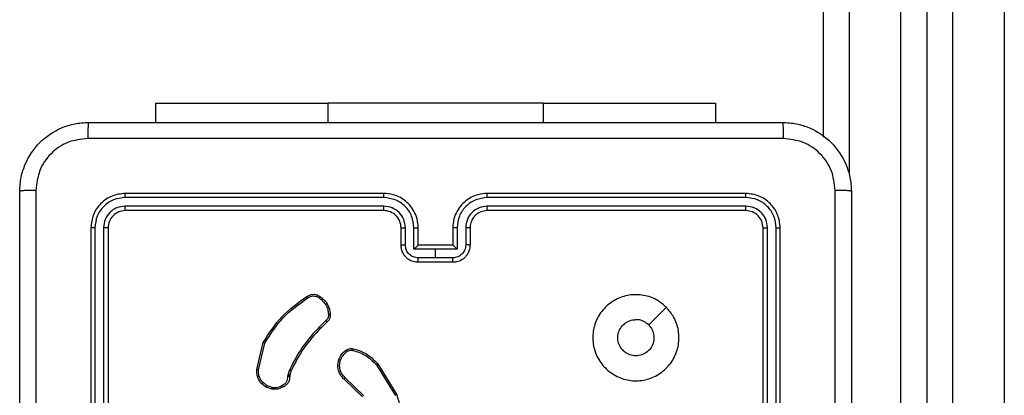
# Model space of a CAD drawing. Units: millimetres. Extents: x -4534 to 381967, y -3372 to 5166.
# Drawn here: x 268 to 382, y 1621 to 1665 of the extents above; entities that cross this region are included whole.
import ezdxf

# ---------------------------------------------------------------- set-up
doc = ezdxf.new("R2010")
doc.units = ezdxf.units.MM
doc.layers.add('Toestel 2D', color=7, linetype='Continuous', lineweight=20)

# ---------------------------------------------------------------- blocks, each defined once
blk = doc.blocks.new('9')
at = {"color": 8, "linetype": 'Continuous', "lineweight": 25}
for p, q in [((3596.093, 376.074), (3596.093, 489.687)), ((3596.693, 489.711), (3596.693, 376.074)), ((3597.293, 376.074), (3597.293, 489.736)), ((3595.493, 489.662), (3595.493, 383.462)), ((3589.443, 384.297), (3589.443, 384.073)), ((3591.943, 384.297), (3591.943, 384.073))]:
    blk.add_line(p, q, dxfattribs=at)
at = {"color": 7, "linetype": 'Continuous', "lineweight": 25}
for p, q in [((3596.393, 489.699), (3596.393, 376.264)), ((3595.193, 383.9), (3595.193, 489.65)), ((3587.443, 384.297), (3587.443, 384.073)), ((3587.443, 384.297), (3589.443, 384.297)), ((3591.943, 384.297), (3589.443, 384.297)), ((3591.943, 384.297), (3593.943, 384.297)), ((3593.943, 384.297), (3593.943, 384.073)), ((3590.093, 383.2), (3587.091, 383.2)), ((3590.093, 383.248), (3587.093, 383.248)), ((3594.293, 383.248), (3591.293, 383.248)), ((3594.295, 383.2), (3591.293, 383.2)), ((3590.093, 383.1), (3587.091, 383.1)), ((3594.295, 383.1), (3591.293, 383.1)), ((3590.093, 383.048), (3587.093, 383.048)), ((3594.293, 383.048), (3591.293, 383.048)), ((3586.693, 382.848), (3586.693, 379.848)), ((3586.74, 382.85), (3586.74, 379.848)), ((3586.84, 382.85), (3586.84, 379.848)), ((3586.893, 382.848), (3586.893, 379.848)), ((3590.293, 382.648), (3590.293, 382.848)), ((3590.343, 382.65), (3590.343, 382.85)), ((3590.443, 382.6), (3590.443, 382.85)), ((3590.493, 382.648), (3590.493, 382.848)), ((3590.893, 382.848), (3590.893, 382.648)), ((3590.943, 382.85), (3590.943, 382.6)), ((3591.043, 382.85), (3591.043, 382.65)), ((3591.093, 382.848), (3591.093, 382.648)), ((3594.493, 379.848), (3594.493, 382.848)), ((3594.545, 379.848), (3594.545, 382.85)), ((3594.645, 379.848), (3594.646, 382.85)), ((3594.693, 379.848), (3594.693, 382.848)), ((3590.493, 382.648), (3590.493, 382.648)), ((3590.893, 382.648), (3590.493, 382.648)), ((3590.893, 382.648), (3590.893, 382.648)), ((3590.693, 382.6), (3590.443, 382.6)), ((3590.943, 382.6), (3590.693, 382.6)), ((3590.693, 382.5), (3590.693, 382.6)), ((3590.693, 382.5), (3590.493, 382.5)), ((3590.893, 382.448), (3590.493, 382.448)), ((3590.893, 382.5), (3590.693, 382.5)), ((3589.421, 381.773), (3589.344, 381.696)), ((3589.434, 381.757), (3589.358, 381.681)), ((3588.619, 381.203), (3588.694, 381.518)), ((3588.638, 381.201), (3588.711, 381.51)), ((3590.006, 381.258), (3590.223, 380.904)), ((3590.022, 381.27), (3590.242, 380.911)), ((3588.98, 381.123), (3588.983, 381.14)), ((3588.983, 381.14), (3589.001, 381.202)), ((3589.019, 381.193), (3589.003, 381.136)), ((3589.003, 381.136), (3589.001, 381.122)), ((3589.846, 380.885), (3589.632, 381.091)), ((3589.86, 380.899), (3589.645, 381.107)), ((3588.793, 380.975), (3588.729, 380.998)), ((3588.796, 380.995), (3588.738, 381.016))]:
    blk.add_line(p, q, dxfattribs=at)
at = {"color": 7, "linetype": 'Continuous', "lineweight": 25, "flags": 128}
blk.add_lwpolyline([(3593.371, 381.926), (3593.269, 381.824), (3593.166, 381.721)], dxfattribs=at)
at = {"color": 7, "linetype": 'Continuous', "lineweight": 25}
blk.add_arc((3590.093, 382.848), 0.2, 359.9994, 90.0013, dxfattribs=at)
for points, knots in [([(3585.868, 383.273), (3585.871, 383.327), (3585.878, 383.435), (3585.943, 383.635), (3586.088, 383.853), (3586.306, 383.998), (3586.506, 384.063), (3586.613, 384.069), (3586.668, 384.073)], [0, 0, 0, 0, 0.130543, 0.257576, 0.500017, 0.742665, 0.869631, 1, 1, 1, 1]), ([(3586.668, 384.073), (3586.667, 384.07), (3586.664, 384.064), (3586.66, 384.022), (3586.658, 383.96), (3586.657, 383.91), (3586.657, 383.885)], [0, 0, 0, 0, 0.249935, 0.499878, 0.74961, 1, 1, 1, 1]), ([(3586.668, 384.073), (3587.562, 384.073), (3589.35, 384.073), (3592.036, 384.073), (3593.824, 384.073), (3594.718, 384.073)], [0, 0, 0, 0, 0.333296, 0.666701, 1, 1, 1, 1]), ([(3594.718, 384.073), (3594.719, 384.07), (3594.722, 384.064), (3594.725, 384.022), (3594.728, 383.96), (3594.728, 383.91), (3594.729, 383.885)], [0, 0, 0, 0, 0.250414, 0.500128, 0.75006, 1, 1, 1, 1]), ([(3594.718, 384.073), (3594.772, 384.069), (3594.88, 384.063), (3595.08, 383.998), (3595.298, 383.853), (3595.443, 383.635), (3595.508, 383.435), (3595.515, 383.327), (3595.518, 383.273)], [0, 0, 0, 0, 0.130358, 0.257319, 0.499994, 0.742413, 0.869447, 1, 1, 1, 1]), ([(3586.657, 383.885), (3586.578, 383.876), (3586.421, 383.858), (3586.222, 383.719), (3586.083, 383.52), (3586.065, 383.362), (3586.056, 383.283)], [0, 0, 0, 0, 0.249955, 0.500059, 0.749965, 1, 1, 1, 1]), ([(3594.729, 383.885), (3593.832, 383.885), (3592.039, 383.885), (3589.347, 383.885), (3587.554, 383.885), (3586.657, 383.885)], [0, 0, 0, 0, 0.333336, 0.666664, 1, 1, 1, 1]), ([(3595.33, 383.283), (3595.321, 383.362), (3595.303, 383.52), (3595.164, 383.719), (3594.965, 383.858), (3594.807, 383.876), (3594.729, 383.885)], [0, 0, 0, 0, 0.250034, 0.499938, 0.75004, 1, 1, 1, 1]), ([(3586.056, 383.283), (3586.031, 383.283), (3585.981, 383.283), (3585.919, 383.28), (3585.877, 383.277), (3585.871, 383.274), (3585.868, 383.273)], [0, 0, 0, 0, 0.250406, 0.500126, 0.750065, 1, 1, 1, 1]), ([(3585.868, 375.223), (3585.868, 376.117), (3585.868, 377.905), (3585.868, 380.591), (3585.868, 382.379), (3585.868, 383.273)], [0, 0, 0, 0, 0.333295, 0.666701, 1, 1, 1, 1]), ([(3586.056, 383.283), (3586.056, 382.387), (3586.056, 380.594), (3586.056, 377.901), (3586.056, 376.108), (3586.056, 375.212)], [0, 0, 0, 0, 0.333337, 0.666663, 1, 1, 1, 1]), ([(3587.093, 383.248), (3587.041, 383.242), (3586.936, 383.23), (3586.803, 383.137), (3586.711, 383.005), (3586.699, 382.9), (3586.693, 382.848)], [0, 0, 0, 0, 0.250151, 0.500123, 0.750041, 1, 1, 1, 1]), ([(3587.091, 383.2), (3587.045, 383.195), (3586.954, 383.184), (3586.856, 383.116), (3586.798, 383.046), (3586.753, 382.965), (3586.746, 382.896), (3586.74, 382.85)], [0, 0, 0, 0, 0.249621, 0.499223, 0.623823, 0.749843, 1, 1, 1, 1]), ([(3587.091, 383.2), (3587.091, 383.207), (3587.091, 383.221), (3587.091, 383.237), (3587.092, 383.246), (3587.093, 383.247), (3587.093, 383.248)], [0, 0, 0, 0, 0.279832, 0.559098, 0.779517, 1, 1, 1, 1]), ([(3590.493, 382.848), (3590.49, 382.883), (3590.485, 382.95), (3590.447, 383.042), (3590.394, 383.115), (3590.317, 383.186), (3590.214, 383.238), (3590.13, 383.245), (3590.093, 383.248)], [0, 0, 0, 0, 0.167655, 0.323202, 0.466604, 0.597876, 0.823048, 1, 1, 1, 1]), ([(3590.093, 383.2), (3590.093, 383.207), (3590.093, 383.219), (3590.093, 383.235), (3590.093, 383.246), (3590.093, 383.247), (3590.093, 383.248)], [0, 0, 0, 0, 0.250104, 0.500008, 0.74989, 1, 1, 1, 1]), ([(3590.443, 382.85), (3590.437, 382.896), (3590.427, 382.988), (3590.346, 383.103), (3590.23, 383.183), (3590.138, 383.195), (3590.093, 383.2)], [0, 0, 0, 0, 0.250447, 0.500147, 0.750095, 1, 1, 1, 1]), ([(3591.293, 383.248), (3591.256, 383.245), (3591.172, 383.238), (3591.069, 383.186), (3590.991, 383.115), (3590.939, 383.042), (3590.901, 382.95), (3590.896, 382.883), (3590.893, 382.848)], [0, 0, 0, 0, 0.176952, 0.402124, 0.533396, 0.676798, 0.832345, 1, 1, 1, 1]), ([(3591.293, 383.2), (3591.248, 383.195), (3591.156, 383.183), (3591.04, 383.103), (3590.959, 382.988), (3590.948, 382.896), (3590.943, 382.85)], [0, 0, 0, 0, 0.249904, 0.49985, 0.749532, 1, 1, 1, 1]), ([(3591.293, 383.2), (3591.293, 383.207), (3591.293, 383.219), (3591.293, 383.235), (3591.293, 383.246), (3591.293, 383.247), (3591.293, 383.248)], [0, 0, 0, 0, 0.250099, 0.499951, 0.749895, 1, 1, 1, 1]), ([(3594.295, 383.2), (3594.295, 383.207), (3594.295, 383.221), (3594.294, 383.237), (3594.294, 383.246), (3594.293, 383.247), (3594.293, 383.248)], [0, 0, 0, 0, 0.279832, 0.559098, 0.779517, 1, 1, 1, 1]), ([(3594.693, 382.848), (3594.687, 382.9), (3594.675, 383.005), (3594.582, 383.137), (3594.45, 383.23), (3594.345, 383.242), (3594.293, 383.248)], [0, 0, 0, 0, 0.249958, 0.499876, 0.749849, 1, 1, 1, 1]), ([(3594.646, 382.85), (3594.64, 382.896), (3594.633, 382.965), (3594.588, 383.046), (3594.53, 383.116), (3594.432, 383.184), (3594.341, 383.195), (3594.295, 383.2)], [0, 0, 0, 0, 0.250155, 0.376171, 0.500774, 0.750378, 1, 1, 1, 1]), ([(3595.33, 375.212), (3595.33, 376.108), (3595.33, 377.901), (3595.33, 380.594), (3595.33, 382.387), (3595.33, 383.283)], [0, 0, 0, 0, 0.333337, 0.666663, 1, 1, 1, 1]), ([(3595.518, 383.273), (3595.515, 383.274), (3595.509, 383.277), (3595.467, 383.28), (3595.405, 383.283), (3595.355, 383.283), (3595.33, 383.283)], [0, 0, 0, 0, 0.249935, 0.499875, 0.749596, 1, 1, 1, 1]), ([(3595.518, 383.273), (3595.518, 382.379), (3595.518, 380.591), (3595.518, 377.905), (3595.518, 376.117), (3595.518, 375.223)], [0, 0, 0, 0, 0.333296, 0.666702, 1, 1, 1, 1]), ([(3587.091, 383.1), (3587.058, 383.097), (3587.009, 383.091), (3586.951, 383.059), (3586.9, 383.018), (3586.852, 382.948), (3586.844, 382.883), (3586.84, 382.85)], [0, 0, 0, 0, 0.250154, 0.376168, 0.500792, 0.750398, 1, 1, 1, 1]), ([(3587.093, 383.048), (3587.093, 383.049), (3587.092, 383.051), (3587.091, 383.065), (3587.091, 383.082), (3587.091, 383.094), (3587.091, 383.1)], [0, 0, 0, 0, 0.2798993, 0.5589797, 0.7794694, 1, 1, 1, 1]), ([(3590.343, 382.85), (3590.339, 382.883), (3590.331, 382.948), (3590.274, 383.031), (3590.191, 383.088), (3590.125, 383.096), (3590.093, 383.1)], [0, 0, 0, 0, 0.250446, 0.500152, 0.750102, 1, 1, 1, 1]), ([(3590.093, 383.048), (3590.093, 383.048), (3590.093, 383.048), (3590.093, 383.052), (3590.093, 383.056), (3590.093, 383.063), (3590.093, 383.071), (3590.093, 383.08), (3590.093, 383.09), (3590.093, 383.097), (3590.093, 383.1)], [0, 0, 0, 0, 0.125048, 0.250151, 0.375271, 0.500049, 0.624798, 0.749782, 0.875012, 1, 1, 1, 1]), ([(3591.293, 383.1), (3591.261, 383.096), (3591.195, 383.088), (3591.112, 383.031), (3591.055, 382.948), (3591.047, 382.883), (3591.043, 382.85)], [0, 0, 0, 0, 0.2498962, 0.4998477, 0.7495541, 1, 1, 1, 1]), ([(3591.293, 383.048), (3591.293, 383.048), (3591.293, 383.048), (3591.293, 383.052), (3591.293, 383.056), (3591.293, 383.063), (3591.293, 383.071), (3591.293, 383.08), (3591.293, 383.09), (3591.293, 383.097), (3591.293, 383.1)], [0, 0, 0, 0, 0.12504, 0.250205, 0.375252, 0.499983, 0.624723, 0.749799, 0.87502, 1, 1, 1, 1]), ([(3594.293, 383.048), (3594.293, 383.049), (3594.294, 383.051), (3594.295, 383.065), (3594.295, 383.082), (3594.295, 383.094), (3594.295, 383.1)], [0, 0, 0, 0, 0.2798993, 0.5589796, 0.7794694, 1, 1, 1, 1]), ([(3594.545, 382.85), (3594.542, 382.883), (3594.536, 382.932), (3594.504, 382.99), (3594.463, 383.04), (3594.393, 383.088), (3594.328, 383.096), (3594.295, 383.1)], [0, 0, 0, 0, 0.250139, 0.376163, 0.500776, 0.750384, 1, 1, 1, 1]), ([(3587.093, 383.048), (3587.067, 383.045), (3587.014, 383.039), (3586.948, 382.992), (3586.902, 382.926), (3586.896, 382.874), (3586.893, 382.848)], [0, 0, 0, 0, 0.250209, 0.5001243, 0.7499864, 1, 1, 1, 1]), ([(3591.293, 383.048), (3591.268, 383.045), (3591.23, 383.041), (3591.184, 383.017), (3591.155, 382.994), (3591.133, 382.969), (3591.115, 382.94), (3591.097, 382.901), (3591.095, 382.867), (3591.093, 382.848)], [0, 0, 0, 0, 0.233624, 0.36001, 0.49248, 0.592725, 0.679039, 0.814854, 1, 1, 1, 1]), ([(3594.493, 382.848), (3594.49, 382.874), (3594.484, 382.926), (3594.438, 382.992), (3594.372, 383.039), (3594.319, 383.045), (3594.293, 383.048)], [0, 0, 0, 0, 0.250014, 0.499876, 0.749792, 1, 1, 1, 1]), ([(3586.74, 382.85), (3586.733, 382.85), (3586.719, 382.85), (3586.704, 382.849), (3586.695, 382.848), (3586.694, 382.848), (3586.693, 382.848)], [0, 0, 0, 0, 0.279855, 0.559137, 0.779563, 1, 1, 1, 1]), ([(3586.893, 382.848), (3586.892, 382.848), (3586.89, 382.849), (3586.876, 382.85), (3586.858, 382.85), (3586.846, 382.85), (3586.84, 382.85)], [0, 0, 0, 0, 0.279859, 0.5590052, 0.7794436, 1, 1, 1, 1]), ([(3590.293, 382.848), (3590.294, 382.848), (3590.295, 382.849), (3590.307, 382.849), (3590.323, 382.85), (3590.336, 382.85), (3590.343, 382.85)], [0, 0, 0, 0, 0.250202, 0.50002, 0.749843, 1, 1, 1, 1]), ([(3590.443, 382.85), (3590.449, 382.85), (3590.462, 382.85), (3590.479, 382.849), (3590.491, 382.849), (3590.492, 382.848), (3590.493, 382.848)], [0, 0, 0, 0, 0.250174, 0.500019, 0.749852, 1, 1, 1, 1]), ([(3590.943, 382.85), (3590.937, 382.85), (3590.923, 382.85), (3590.907, 382.849), (3590.895, 382.849), (3590.894, 382.848), (3590.893, 382.848)], [0, 0, 0, 0, 0.250176, 0.500027, 0.749856, 1, 1, 1, 1]), ([(3591.093, 382.848), (3591.092, 382.848), (3591.091, 382.849), (3591.079, 382.849), (3591.063, 382.85), (3591.05, 382.85), (3591.043, 382.85)], [0, 0, 0, 0, 0.250199, 0.500014, 0.74984, 1, 1, 1, 1]), ([(3594.493, 382.848), (3594.494, 382.848), (3594.496, 382.849), (3594.51, 382.85), (3594.528, 382.85), (3594.54, 382.85), (3594.545, 382.85)], [0, 0, 0, 0, 0.279859, 0.559004, 0.77945, 1, 1, 1, 1]), ([(3594.646, 382.85), (3594.653, 382.85), (3594.667, 382.85), (3594.682, 382.849), (3594.691, 382.848), (3594.692, 382.848), (3594.693, 382.848)], [0, 0, 0, 0, 0.27985, 0.559134, 0.779563, 1, 1, 1, 1]), ([(3590.293, 382.648), (3590.294, 382.648), (3590.296, 382.649), (3590.309, 382.649), (3590.325, 382.65), (3590.337, 382.65), (3590.343, 382.65)], [0, 0, 0, 0, 0.279878, 0.559067, 0.779496, 1, 1, 1, 1]), ([(3590.493, 382.448), (3590.473, 382.449), (3590.428, 382.453), (3590.376, 382.482), (3590.338, 382.518), (3590.314, 382.555), (3590.296, 382.599), (3590.294, 382.631), (3590.293, 382.648)], [0, 0, 0, 0, 0.192678, 0.423076, 0.553046, 0.692512, 0.841518, 1, 1, 1, 1]), ([(3590.493, 382.5), (3590.473, 382.502), (3590.434, 382.507), (3590.384, 382.541), (3590.35, 382.591), (3590.345, 382.63), (3590.343, 382.65)], [0, 0, 0, 0, 0.25044, 0.500113, 0.750063, 1, 1, 1, 1]), ([(3590.493, 382.648), (3590.493, 382.647), (3590.492, 382.647), (3590.488, 382.644), (3590.482, 382.638), (3590.473, 382.629), (3590.459, 382.616), (3590.448, 382.605), (3590.443, 382.6)], [0, 0, 0, 0, 0.107474, 0.224253, 0.353462, 0.497543, 0.748535, 1, 1, 1, 1]), ([(3591.043, 382.65), (3591.041, 382.63), (3591.036, 382.591), (3591.002, 382.541), (3590.952, 382.507), (3590.913, 382.502), (3590.893, 382.5)], [0, 0, 0, 0, 0.249937, 0.499886, 0.74956, 1, 1, 1, 1]), ([(3591.093, 382.648), (3591.092, 382.631), (3591.089, 382.599), (3591.072, 382.555), (3591.048, 382.518), (3591.01, 382.482), (3590.957, 382.453), (3590.913, 382.449), (3590.893, 382.448)], [0, 0, 0, 0, 0.158482, 0.307488, 0.446954, 0.576924, 0.807322, 1, 1, 1, 1]), ([(3590.943, 382.6), (3590.938, 382.605), (3590.927, 382.616), (3590.913, 382.629), (3590.904, 382.638), (3590.898, 382.644), (3590.894, 382.647), (3590.893, 382.647), (3590.893, 382.648)], [0, 0, 0, 0, 0.251465, 0.502457, 0.646538, 0.775747, 0.892526, 1, 1, 1, 1]), ([(3591.093, 382.648), (3591.092, 382.648), (3591.09, 382.649), (3591.077, 382.649), (3591.06, 382.65), (3591.049, 382.65), (3591.043, 382.65)], [0, 0, 0, 0, 0.279871, 0.559112, 0.779502, 1, 1, 1, 1]), ([(3590.493, 382.448), (3590.493, 382.448), (3590.493, 382.448), (3590.493, 382.451), (3590.493, 382.456), (3590.493, 382.463), (3590.493, 382.471), (3590.493, 382.48), (3590.493, 382.49), (3590.493, 382.496), (3590.493, 382.5)], [0, 0, 0, 0, 0.124986, 0.250194, 0.375186, 0.499989, 0.624697, 0.749767, 0.874931, 1, 1, 1, 1]), ([(3590.893, 382.448), (3590.893, 382.448), (3590.893, 382.448), (3590.893, 382.451), (3590.893, 382.456), (3590.893, 382.463), (3590.893, 382.471), (3590.893, 382.48), (3590.893, 382.49), (3590.893, 382.496), (3590.893, 382.5)], [0, 0, 0, 0, 0.1249847, 0.2501908, 0.3751806, 0.4999818, 0.6246884, 0.7497901, 0.8749325, 1, 1, 1, 1]), ([(3589.2, 382.05), (3589.21, 382.057), (3589.231, 382.07), (3589.27, 382.078), (3589.311, 382.075), (3589.335, 382.061), (3589.348, 382.055)], [0, 0, 0, 0, 0.230281, 0.4737, 0.730276, 1, 1, 1, 1]), ([(3589.211, 382.034), (3589.221, 382.04), (3589.24, 382.053), (3589.273, 382.059), (3589.307, 382.055), (3589.327, 382.044), (3589.337, 382.038)], [0, 0, 0, 0, 0.250087, 0.500005, 0.749928, 1, 1, 1, 1]), ([(3589.348, 382.055), (3589.348, 382.054), (3589.347, 382.054), (3589.345, 382.051), (3589.343, 382.048), (3589.341, 382.045), (3589.339, 382.042), (3589.338, 382.04), (3589.337, 382.038)], [0, 0, 0, 0, 0.222337, 0.46257, 0.589791, 0.721858, 0.858696, 1, 1, 1, 1]), ([(3589.348, 382.055), (3589.365, 382.042), (3589.4, 382.018), (3589.438, 381.966), (3589.464, 381.907), (3589.468, 381.865), (3589.47, 381.843)], [0, 0, 0, 0, 0.249975, 0.499971, 0.749965, 1, 1, 1, 1]), ([(3593.371, 381.926), (3593.401, 381.89), (3593.468, 381.812), (3593.52, 381.658), (3593.52, 381.488), (3593.464, 381.326), (3593.357, 381.193), (3593.212, 381.101), (3593.045, 381.064), (3592.875, 381.083), (3592.722, 381.159), (3592.601, 381.281), (3592.527, 381.434), (3592.51, 381.605), (3592.548, 381.771), (3592.641, 381.916), (3592.776, 382.021), (3592.938, 382.076), (3593.109, 382.073), (3593.261, 382.021), (3593.337, 381.955), (3593.371, 381.926)], [0, 0, 0, 0, 0.044524, 0.097907, 0.151704, 0.205543, 0.258937, 0.312784, 0.366707, 0.419998, 0.474539, 0.527073, 0.58204, 0.634415, 0.68905, 0.74252, 0.796171, 0.849853, 0.903703, 0.95743, 1, 1, 1, 1]), ([(3588.694, 381.518), (3588.76, 381.623), (3588.894, 381.834), (3589.098, 381.978), (3589.2, 382.05)], [0, 0, 0, 0, 0.499995, 1, 1, 1, 1]), ([(3588.711, 381.51), (3588.777, 381.614), (3588.909, 381.822), (3589.111, 381.963), (3589.211, 382.034)], [0, 0, 0, 0, 0.5000083, 1, 1, 1, 1]), ([(3589.2, 382.05), (3589.2, 382.05), (3589.201, 382.049), (3589.203, 382.047), (3589.205, 382.044), (3589.207, 382.041), (3589.209, 382.038), (3589.211, 382.035), (3589.211, 382.034)], [0, 0, 0, 0, 0.228273, 0.470497, 0.597369, 0.727843, 0.862147, 1, 1, 1, 1]), ([(3589.337, 382.038), (3589.353, 382.027), (3589.385, 382.004), (3589.421, 381.956), (3589.445, 381.902), (3589.448, 381.862), (3589.45, 381.843)], [0, 0, 0, 0, 0.250017, 0.500005, 0.749971, 1, 1, 1, 1]), ([(3589.45, 381.843), (3589.45, 381.836), (3589.451, 381.823), (3589.446, 381.803), (3589.436, 381.786), (3589.426, 381.777), (3589.421, 381.773)], [0, 0, 0, 0, 0.250044, 0.499969, 0.749981, 1, 1, 1, 1]), ([(3589.47, 381.843), (3589.471, 381.835), (3589.471, 381.818), (3589.464, 381.793), (3589.451, 381.772), (3589.44, 381.762), (3589.434, 381.757)], [0, 0, 0, 0, 0.2628576, 0.5249799, 0.7706573, 1, 1, 1, 1]), ([(3589.47, 381.843), (3589.47, 381.844), (3589.469, 381.844), (3589.465, 381.844), (3589.459, 381.843), (3589.454, 381.843), (3589.451, 381.843), (3589.45, 381.843)], [0, 0, 0, 0, 0.24184, 0.488735, 0.740821, 0.869793, 1, 1, 1, 1]), ([(3589.434, 381.757), (3589.434, 381.757), (3589.434, 381.758), (3589.431, 381.76), (3589.429, 381.763), (3589.426, 381.766), (3589.424, 381.769), (3589.422, 381.772), (3589.421, 381.773)], [0, 0, 0, 0, 0.2129094, 0.4501253, 0.5781175, 0.712436, 0.8531047, 1, 1, 1, 1]), ([(3593.166, 381.721), (3593.181, 381.703), (3593.212, 381.666), (3593.23, 381.596), (3593.227, 381.525), (3593.199, 381.458), (3593.151, 381.405), (3593.088, 381.37), (3593.017, 381.359), (3592.946, 381.371), (3592.883, 381.406), (3592.836, 381.46), (3592.809, 381.527), (3592.805, 381.598), (3592.826, 381.667), (3592.868, 381.726), (3592.927, 381.766), (3592.98, 381.782), (3593.011, 381.782), (3593.018, 381.783)], [0, 0, 0, 0, 0.0612956, 0.1225914, 0.1838987, 0.2452657, 0.3066587, 0.3681009, 0.4295141, 0.4909199, 0.5522203, 0.6135357, 0.6747757, 0.7361012, 0.7974183, 0.8588392, 0.9202764, 0.9817076, 1, 1, 1, 1]), ([(3593.166, 381.721), (3593.148, 381.736), (3593.112, 381.766), (3593.057, 381.781), (3593.026, 381.782), (3593.018, 381.783)], [0, 0, 0, 0, 0.428926, 0.857835, 1, 1, 1, 1]), ([(3589.344, 381.696), (3589.275, 381.622), (3589.138, 381.473), (3589.046, 381.292), (3589.001, 381.202)], [0, 0, 0, 0, 0.500011, 1, 1, 1, 1]), ([(3589.358, 381.681), (3589.29, 381.608), (3589.155, 381.461), (3589.064, 381.283), (3589.019, 381.193)], [0, 0, 0, 0, 0.499995, 1, 1, 1, 1]), ([(3589.358, 381.681), (3589.358, 381.682), (3589.358, 381.682), (3589.357, 381.683), (3589.356, 381.684), (3589.354, 381.686), (3589.352, 381.688), (3589.349, 381.691), (3589.347, 381.693), (3589.345, 381.695), (3589.344, 381.696)], [0, 0, 0, 0, 0.125054, 0.250115, 0.375234, 0.500046, 0.624808, 0.749826, 0.875039, 1, 1, 1, 1]), ([(3588.694, 381.518), (3588.694, 381.518), (3588.694, 381.518), (3588.697, 381.516), (3588.7, 381.515), (3588.703, 381.513), (3588.707, 381.512), (3588.71, 381.51), (3588.711, 381.51)], [0, 0, 0, 0, 0.201428, 0.434773, 0.563649, 0.700948, 0.846336, 1, 1, 1, 1]), ([(3589.572, 381.318), (3589.581, 381.339), (3589.599, 381.382), (3589.634, 381.412), (3589.652, 381.427)], [0, 0, 0, 0, 0.49997, 1, 1, 1, 1]), ([(3589.59, 381.312), (3589.599, 381.332), (3589.616, 381.37), (3589.647, 381.397), (3589.663, 381.411)], [0, 0, 0, 0, 0.500037, 1, 1, 1, 1]), ([(3589.652, 381.427), (3589.658, 381.431), (3589.67, 381.438), (3589.691, 381.445), (3589.713, 381.448), (3589.728, 381.446), (3589.735, 381.445)], [0, 0, 0, 0, 0.243888, 0.491889, 0.743918, 1, 1, 1, 1]), ([(3589.652, 381.427), (3589.652, 381.426), (3589.653, 381.426), (3589.656, 381.422), (3589.659, 381.417), (3589.662, 381.413), (3589.663, 381.411)], [0, 0, 0, 0, 0.279552, 0.558837, 0.779302, 1, 1, 1, 1]), ([(3589.663, 381.411), (3589.668, 381.414), (3589.678, 381.421), (3589.696, 381.426), (3589.713, 381.428), (3589.725, 381.426), (3589.731, 381.426)], [0, 0, 0, 0, 0.2499161, 0.4999778, 0.7500522, 1, 1, 1, 1]), ([(3589.735, 381.445), (3589.735, 381.444), (3589.735, 381.444), (3589.734, 381.44), (3589.732, 381.433), (3589.731, 381.428), (3589.731, 381.426)], [0, 0, 0, 0, 0.2500643, 0.5000582, 0.7497191, 1, 1, 1, 1]), ([(3589.731, 381.426), (3589.784, 381.41), (3589.89, 381.377), (3589.967, 381.298), (3590.006, 381.258)], [0, 0, 0, 0, 0.500004, 1, 1, 1, 1]), ([(3589.735, 381.445), (3589.784, 381.431), (3589.894, 381.399), (3589.976, 381.316), (3590.022, 381.27)], [0, 0, 0, 0, 0.4391161, 1, 1, 1, 1]), ([(3589.632, 381.091), (3589.628, 381.095), (3589.619, 381.103), (3589.602, 381.123), (3589.582, 381.154), (3589.563, 381.201), (3589.557, 381.26), (3589.567, 381.3), (3589.572, 381.318)], [0, 0, 0, 0, 0.056641, 0.159014, 0.307038, 0.500599, 0.775323, 1, 1, 1, 1]), ([(3589.572, 381.318), (3589.572, 381.318), (3589.573, 381.318), (3589.577, 381.317), (3589.583, 381.315), (3589.588, 381.313), (3589.59, 381.312)], [0, 0, 0, 0, 0.249925, 0.499825, 0.749551, 1, 1, 1, 1]), ([(3589.645, 381.107), (3589.632, 381.121), (3589.606, 381.148), (3589.584, 381.201), (3589.577, 381.257), (3589.586, 381.294), (3589.59, 381.312)], [0, 0, 0, 0, 0.249962, 0.499929, 0.749846, 1, 1, 1, 1]), ([(3590.022, 381.27), (3590.021, 381.27), (3590.021, 381.27), (3590.017, 381.267), (3590.012, 381.263), (3590.008, 381.26), (3590.006, 381.258)], [0, 0, 0, 0, 0.2500903, 0.4999637, 0.7499661, 1, 1, 1, 1]), ([(3588.729, 380.998), (3588.712, 381.009), (3588.678, 381.032), (3588.64, 381.084), (3588.618, 381.142), (3588.619, 381.184), (3588.619, 381.203)], [0, 0, 0, 0, 0.250039, 0.50001, 0.769738, 1, 1, 1, 1]), ([(3588.619, 381.203), (3588.619, 381.203), (3588.62, 381.203), (3588.624, 381.202), (3588.631, 381.202), (3588.636, 381.201), (3588.638, 381.201)], [0, 0, 0, 0, 0.249979, 0.499915, 0.74961, 1, 1, 1, 1]), ([(3588.738, 381.016), (3588.723, 381.026), (3588.692, 381.047), (3588.658, 381.092), (3588.638, 381.145), (3588.638, 381.183), (3588.638, 381.201)], [0, 0, 0, 0, 0.250066, 0.500021, 0.749952, 1, 1, 1, 1]), ([(3589.003, 381.136), (3589.002, 381.137), (3589.002, 381.137), (3588.996, 381.138), (3588.99, 381.139), (3588.985, 381.139), (3588.983, 381.14)], [0, 0, 0, 0, 0.279945, 0.559119, 0.779475, 1, 1, 1, 1]), ([(3589.019, 381.193), (3589.019, 381.194), (3589.018, 381.194), (3589.013, 381.196), (3589.007, 381.199), (3589.003, 381.201), (3589.001, 381.202)], [0, 0, 0, 0, 0.279737, 0.558965, 0.779449, 1, 1, 1, 1]), ([(3588.917, 381.021), (3588.926, 381.026), (3588.945, 381.036), (3588.966, 381.061), (3588.979, 381.091), (3588.98, 381.113), (3588.98, 381.123)], [0, 0, 0, 0, 0.250049, 0.499998, 0.74995, 1, 1, 1, 1]), ([(3589.001, 381.122), (3589, 381.109), (3588.999, 381.083), (3588.983, 381.049), (3588.959, 381.02), (3588.937, 381.008), (3588.927, 381.003)], [0, 0, 0, 0, 0.259331, 0.512453, 0.75933, 1, 1, 1, 1]), ([(3589.001, 381.122), (3589.001, 381.122), (3589, 381.122), (3588.996, 381.123), (3588.992, 381.123), (3588.989, 381.123), (3588.985, 381.123), (3588.982, 381.123), (3588.98, 381.123)], [0, 0, 0, 0, 0.227864, 0.469942, 0.596713, 0.727434, 0.861917, 1, 1, 1, 1]), ([(3589.632, 381.091), (3589.632, 381.092), (3589.633, 381.092), (3589.636, 381.097), (3589.64, 381.102), (3589.643, 381.105), (3589.645, 381.107)], [0, 0, 0, 0, 0.279892, 0.558903, 0.779371, 1, 1, 1, 1]), ([(3588.729, 380.998), (3588.73, 380.998), (3588.73, 380.999), (3588.732, 381.004), (3588.735, 381.01), (3588.737, 381.014), (3588.738, 381.016)], [0, 0, 0, 0, 0.279878, 0.559234, 0.779668, 1, 1, 1, 1]), ([(3588.927, 381.003), (3588.906, 380.992), (3588.864, 380.971), (3588.816, 380.974), (3588.793, 380.975)], [0, 0, 0, 0, 0.500015, 1, 1, 1, 1]), ([(3588.796, 380.995), (3588.796, 380.994), (3588.795, 380.991), (3588.795, 380.987), (3588.794, 380.983), (3588.793, 380.979), (3588.793, 380.976), (3588.793, 380.975), (3588.793, 380.975)], [0, 0, 0, 0, 0.141292, 0.278196, 0.410262, 0.537518, 0.777763, 1, 1, 1, 1]), ([(3588.796, 380.995), (3588.817, 380.994), (3588.86, 380.991), (3588.898, 381.011), (3588.917, 381.021)], [0, 0, 0, 0, 0.500004, 1, 1, 1, 1]), ([(3588.927, 381.003), (3588.927, 381.003), (3588.926, 381.003), (3588.925, 381.006), (3588.923, 381.01), (3588.921, 381.013), (3588.919, 381.017), (3588.917, 381.019), (3588.917, 381.021)], [0, 0, 0, 0, 0.227037, 0.46882, 0.595527, 0.726652, 0.861398, 1, 1, 1, 1]), ([(3590.242, 380.911), (3590.256, 380.865), (3590.283, 380.778), (3590.272, 380.645), (3590.235, 380.531), (3590.191, 380.469), (3590.17, 380.44)], [0, 0, 0, 0, 0.286568, 0.548797, 0.786625, 1, 1, 1, 1]), ([(3590.242, 380.911), (3590.241, 380.911), (3590.241, 380.911), (3590.236, 380.909), (3590.23, 380.907), (3590.225, 380.905), (3590.223, 380.904)], [0, 0, 0, 0, 0.25016, 0.499895, 0.749766, 1, 1, 1, 1])]:
    blk.add_open_spline(points, degree=3, knots=knots, dxfattribs=at)
blk = doc.blocks.new('VPL-03-WD1502')
at = {"layer": 'Toestel 2D', "color": 0, "xscale": 10, "yscale": 10, "zscale": 10}
blk.add_blockref('9', (-35590.68, -2187.55), dxfattribs=at)

msp = doc.modelspace()

# ---------------------------------------------------------------- block references
msp.add_blockref('VPL-03-WD1502', (0, 0))

doc.saveas('drawing.dxf')
